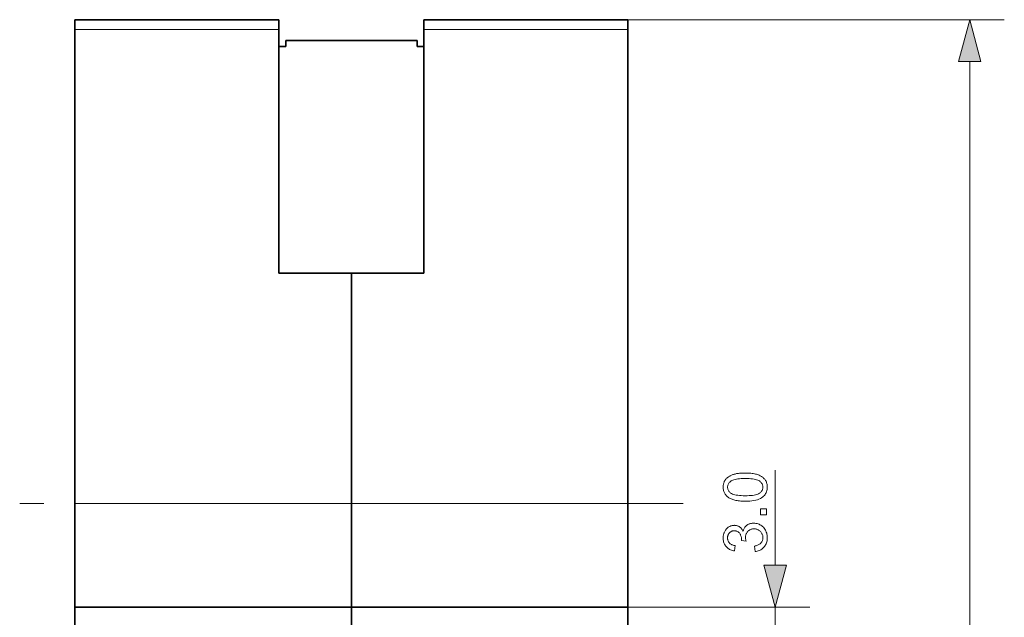
# Model space of a CAD drawing. Extents: x -206 to 406, y 8 to 280.
# Drawn here: x 162 to 219, y 151 to 185 of the extents above; entities that cross this region are included whole.
import ezdxf

# ---------------------------------------------------------------- set-up
doc = ezdxf.new("R2010")
doc.units = 0
doc.linetypes.add('DASHDOT', pattern=[18.5, 12, -3, 0.5, -3])

msp = doc.modelspace()

# ---------------------------------------------------------------- linework, layer by layer
at = {"color": 7, "lineweight": 35, "ltscale": 0.295}
for p, q in [((177.222, 185.299), (165.422, 185.299)), ((185.622, 185.299), (197.422, 185.299))]:
    msp.add_line(p, q, dxfattribs=at)
at = {"color": 7, "lineweight": 35, "ltscale": 0.014286}
for p, q in [((165.422, 185.299), (165.422, 184.728)), ((177.222, 185.299), (177.222, 184.728)), ((185.622, 185.299), (185.622, 184.728)), ((197.422, 185.299), (197.422, 184.728))]:
    msp.add_line(p, q, dxfattribs=at)
at = {"color": 7, "lineweight": 13}
for p, q in [((197.422, 185.299), (219.218, 185.299)), ((217.218, 48.338), (217.218, 182.885))]:
    msp.add_line(p, q, dxfattribs=at)
at = {"color": 7, "lineweight": 35}
for p, q in [((165.422, 184.728), (165.422, 157.299)), ((197.422, 184.728), (197.422, 157.299)), ((165.422, 131.299), (165.422, 151.299)), ((181.422, 131.299), (181.422, 151.299)), ((181.422, 131.299), (181.422, 151.299)), ((197.422, 131.299), (197.422, 151.299))]:
    msp.add_line(p, q, dxfattribs=at)
at = {"color": 7, "lineweight": 13, "ltscale": 0.295}
for p, q in [((177.222, 184.728), (165.422, 184.728)), ((185.622, 184.728), (197.422, 184.728))]:
    msp.add_line(p, q, dxfattribs=at)
at = {"color": 7, "lineweight": 35, "ltscale": 0.352381}
for p, q in [((177.222, 184.728), (177.222, 170.633)), ((185.622, 184.728), (185.622, 170.633))]:
    msp.add_line(p, q, dxfattribs=at)
at = {"color": 7, "lineweight": 35, "ltscale": 0.000341415}
for p, q in [((177.622, 184.087), (177.622, 184.1)), ((185.222, 184.087), (185.222, 184.1))]:
    msp.add_line(p, q, dxfattribs=at)
at = {"color": 7, "lineweight": 35, "ltscale": 0.19}
msp.add_line((185.222, 184.1), (177.622, 184.1), dxfattribs=at)
at = {"color": 7, "lineweight": 35, "ltscale": 0.01}
for p, q in [((177.222, 183.746), (177.622, 183.746)), ((185.622, 183.746), (185.222, 183.746))]:
    msp.add_line(p, q, dxfattribs=at)
at = {"color": 7, "lineweight": 13, "ltscale": 0.19}
msp.add_line((185.222, 184.087), (177.622, 184.087), dxfattribs=at)
at = {"color": 7, "lineweight": 35, "ltscale": 0.008511}
for p, q in [((177.622, 183.746), (177.622, 184.087)), ((185.222, 183.746), (185.222, 184.087))]:
    msp.add_line(p, q, dxfattribs=at)
at = {"color": 7, "lineweight": 35, "ltscale": 0.105}
for p, q in [((177.222, 170.633), (181.422, 170.633)), ((181.422, 170.633), (185.622, 170.633))]:
    msp.add_line(p, q, dxfattribs=at)
at = {"color": 7, "lineweight": 35, "ltscale": 0.333333}
msp.add_line((181.422, 157.299), (181.422, 170.633), dxfattribs=at)
msp.add_line((181.422, 157.299), (181.422, 170.633), dxfattribs=at)
at = {"color": 7, "lineweight": 13, "ltscale": 0.137711}
msp.add_line((205.954, 153.714), (205.954, 159.223), dxfattribs=at)
at = {"color": 1, "linetype": 'DASHDOT', "lineweight": 13}
msp.add_line((200.622, 157.299), (162.221, 157.299), dxfattribs=at)
at = {"color": 7, "lineweight": 13, "ltscale": 0.4}
for p, q in [((181.422, 157.299), (165.422, 157.299)), ((197.422, 157.299), (181.422, 157.299))]:
    msp.add_line(p, q, dxfattribs=at)
at = {"color": 7, "lineweight": 35, "ltscale": 0.15}
for p, q in [((165.422, 151.299), (165.422, 157.299)), ((181.422, 151.299), (181.422, 157.299)), ((181.422, 151.299), (181.422, 157.299)), ((197.422, 151.299), (197.422, 157.299))]:
    msp.add_line(p, q, dxfattribs=at)
at = {"color": 7, "lineweight": 35, "ltscale": 0.4}
for p, q in [((165.422, 151.299), (181.422, 151.299)), ((181.422, 151.299), (197.422, 151.299))]:
    msp.add_line(p, q, dxfattribs=at)
at = {"color": 7, "lineweight": 13, "ltscale": 0.26331}
msp.add_line((197.422, 151.299), (207.954, 151.299), dxfattribs=at)
at = {"color": 7, "lineweight": 13, "ltscale": 0.1}
msp.add_line((205.954, 147.299), (205.954, 151.299), dxfattribs=at)
at = {"color": 7, "lineweight": 13}
for points in [[(217.865, 182.885), (217.218, 185.299), (216.571, 182.885)], [(204.221, 157.425), (204.134, 157.426), (204.051, 157.429), (203.971, 157.433), (203.894, 157.44), (203.821, 157.448), (203.751, 157.458), (203.685, 157.47), (203.622, 157.484), (203.563, 157.499), (203.507, 157.516), (203.455, 157.536), (203.404, 157.557), (203.356, 157.579), (203.311, 157.604), (203.268, 157.63), (203.228, 157.658), (203.19, 157.688), (203.154, 157.719), (203.121, 157.753), (203.091, 157.788), (203.063, 157.825), (203.038, 157.863), (203.016, 157.904), (202.997, 157.946), (202.981, 157.991), (202.967, 158.037), (202.957, 158.085), (202.95, 158.135), (202.945, 158.187), (202.944, 158.24), (202.945, 158.28), (202.947, 158.319), (202.951, 158.357), (202.957, 158.393), (202.964, 158.429), (202.973, 158.464), (202.984, 158.498), (202.996, 158.531), (203.009, 158.563), (203.025, 158.593), (203.042, 158.623), (203.06, 158.652), (203.08, 158.68), (203.101, 158.706), (203.124, 158.732), (203.148, 158.756), (203.173, 158.78), (203.2, 158.802), (203.229, 158.824), (203.258, 158.844), (203.29, 158.863), (203.322, 158.882), (203.356, 158.9), (203.391, 158.916), (203.428, 158.932), (203.466, 158.947), (203.505, 158.962), (203.545, 158.975), (203.587, 158.988), (203.63, 158.999), (203.676, 159.01), (203.724, 159.02), (203.775, 159.028), (203.83, 159.035), (203.888, 159.041), (203.948, 159.047), (204.012, 159.05), (204.079, 159.053), (204.148, 159.055), (204.221, 159.056), (204.307, 159.055), (204.39, 159.052), (204.47, 159.047), (204.546, 159.041), (204.619, 159.033), (204.688, 159.023), (204.754, 159.011), (204.816, 158.998), (204.876, 158.982), (204.931, 158.965), (204.984, 158.946), (205.035, 158.925), (205.083, 158.903), (205.128, 158.879), (205.171, 158.852), (205.212, 158.824), (205.25, 158.795), (205.285, 158.763), (205.318, 158.73), (205.349, 158.695), (205.377, 158.658), (205.402, 158.619), (205.424, 158.578), (205.444, 158.536), (205.46, 158.491), (205.473, 158.445), (205.483, 158.397), (205.491, 158.346), (205.495, 158.294), (205.497, 158.24), (205.494, 158.17), (205.486, 158.102), (205.473, 158.037), (205.455, 157.976), (205.432, 157.918), (205.403, 157.862), (205.37, 157.81), (205.331, 157.761), (205.287, 157.715), (205.238, 157.673), (205.171, 157.626), (205.097, 157.583), (205.015, 157.546), (204.925, 157.514), (204.827, 157.487), (204.722, 157.465), (204.608, 157.447), (204.487, 157.435), (204.358, 157.428)], [(204.221, 157.741), (204.34, 157.742), (204.451, 157.746), (204.553, 157.754), (204.648, 157.764), (204.734, 157.777), (204.812, 157.793), (204.881, 157.811), (204.943, 157.833), (204.996, 157.857), (205.041, 157.885), (205.079, 157.914), (205.114, 157.945), (205.144, 157.977), (205.171, 158.011), (205.193, 158.046), (205.212, 158.082), (205.226, 158.12), (205.236, 158.158), (205.242, 158.199), (205.244, 158.24), (205.242, 158.282), (205.236, 158.322), (205.226, 158.361), (205.212, 158.399), (205.193, 158.435), (205.171, 158.47), (205.144, 158.503), (205.113, 158.536), (205.079, 158.566), (205.04, 158.596), (204.995, 158.623), (204.941, 158.648), (204.88, 158.669), (204.811, 158.688), (204.733, 158.704), (204.647, 158.717), (204.553, 158.727), (204.45, 158.734), (204.34, 158.739), (204.221, 158.74), (204.102, 158.739), (203.991, 158.734), (203.888, 158.727), (203.794, 158.717), (203.707, 158.704), (203.63, 158.688), (203.56, 158.669), (203.499, 158.648), (203.446, 158.623), (203.401, 158.596), (203.362, 158.566), (203.328, 158.535), (203.297, 158.503), (203.271, 158.469), (203.249, 158.434), (203.23, 158.398), (203.216, 158.36), (203.206, 158.32), (203.2, 158.279), (203.198, 158.237), (203.2, 158.196), (203.205, 158.156), (203.214, 158.118), (203.227, 158.081), (203.243, 158.047), (203.262, 158.014), (203.286, 157.983), (203.313, 157.953), (203.343, 157.925), (203.377, 157.899), (203.427, 157.869), (203.484, 157.842), (203.549, 157.818), (203.622, 157.798), (203.702, 157.78), (203.791, 157.766), (203.887, 157.755), (203.99, 157.747), (204.102, 157.742)], [(205.454, 156.627), (205.104, 156.627), (205.104, 156.977), (205.454, 156.977)], [(204.794, 154.514), (204.753, 154.821), (204.804, 154.833), (204.852, 154.845), (204.897, 154.86), (204.939, 154.875), (204.978, 154.893), (205.014, 154.911), (205.047, 154.932), (205.077, 154.953), (205.105, 154.976), (205.129, 155.001), (205.151, 155.027), (205.171, 155.054), (205.188, 155.082), (205.203, 155.112), (205.216, 155.142), (205.226, 155.174), (205.234, 155.206), (205.24, 155.24), (205.243, 155.275), (205.244, 155.311), (205.243, 155.353), (205.238, 155.395), (205.231, 155.435), (205.22, 155.473), (205.207, 155.51), (205.19, 155.546), (205.171, 155.581), (205.148, 155.614), (205.123, 155.646), (205.094, 155.676), (205.064, 155.705), (205.031, 155.73), (204.998, 155.753), (204.963, 155.772), (204.926, 155.788), (204.888, 155.802), (204.849, 155.812), (204.808, 155.82), (204.766, 155.824), (204.723, 155.826), (204.681, 155.824), (204.641, 155.82), (204.602, 155.813), (204.565, 155.804), (204.53, 155.791), (204.495, 155.776), (204.463, 155.758), (204.432, 155.737), (204.402, 155.714), (204.374, 155.688), (204.348, 155.659), (204.324, 155.629), (204.304, 155.598), (204.286, 155.565), (204.271, 155.531), (204.258, 155.495), (204.249, 155.457), (204.242, 155.418), (204.238, 155.378), (204.236, 155.336), (204.237, 155.318), (204.238, 155.3), (204.24, 155.28), (204.242, 155.26), (204.245, 155.239), (204.249, 155.217), (204.253, 155.194), (204.258, 155.17), (204.264, 155.145), (204.271, 155.12), (204.001, 155.154), (204.002, 155.16), (204.002, 155.166), (204.003, 155.171), (204.003, 155.176), (204.004, 155.181), (204.004, 155.186), (204.004, 155.191), (204.004, 155.195), (204.005, 155.199), (204.005, 155.203), (204.004, 155.242), (204, 155.28), (203.995, 155.317), (203.988, 155.354), (203.979, 155.39), (203.968, 155.424), (203.954, 155.459), (203.939, 155.492), (203.922, 155.524), (203.902, 155.556), (203.881, 155.586), (203.857, 155.613), (203.831, 155.636), (203.803, 155.657), (203.772, 155.674), (203.74, 155.688), (203.705, 155.699), (203.668, 155.707), (203.628, 155.712), (203.587, 155.713), (203.554, 155.712), (203.522, 155.709), (203.491, 155.703), (203.461, 155.695), (203.432, 155.685), (203.405, 155.672), (203.379, 155.657), (203.354, 155.64), (203.33, 155.621), (203.307, 155.599), (203.286, 155.575), (203.267, 155.55), (203.251, 155.524), (203.236, 155.497), (203.224, 155.468), (203.214, 155.438), (203.206, 155.406), (203.201, 155.373), (203.197, 155.339), (203.196, 155.304), (203.197, 155.269), (203.201, 155.235), (203.206, 155.202), (203.214, 155.17), (203.224, 155.14), (203.237, 155.11), (203.251, 155.082), (203.268, 155.056), (203.287, 155.03), (203.309, 155.005), (203.332, 154.982), (203.358, 154.961), (203.386, 154.941), (203.417, 154.924), (203.449, 154.907), (203.484, 154.893), (203.522, 154.88), (203.561, 154.869), (203.603, 154.86), (203.646, 154.852), (203.592, 154.545), (203.532, 154.558), (203.474, 154.573), (203.419, 154.592), (203.367, 154.613), (203.318, 154.637), (203.272, 154.664), (203.228, 154.694), (203.187, 154.727), (203.149, 154.762), (203.114, 154.801), (203.081, 154.842), (203.052, 154.884), (203.027, 154.929), (203.005, 154.976), (202.986, 155.025), (202.971, 155.075), (202.959, 155.128), (202.951, 155.182), (202.946, 155.239), (202.944, 155.297), (202.945, 155.338), (202.947, 155.378), (202.952, 155.417), (202.958, 155.456), (202.966, 155.494), (202.975, 155.531), (202.987, 155.568), (203, 155.604), (203.015, 155.639), (203.032, 155.674), (203.05, 155.708), (203.069, 155.74), (203.09, 155.77), (203.112, 155.799), (203.135, 155.826), (203.16, 155.851), (203.186, 155.875), (203.213, 155.898), (203.242, 155.918), (203.271, 155.937), (203.302, 155.955), (203.333, 155.97), (203.364, 155.984), (203.396, 155.996), (203.428, 156.006), (203.46, 156.014), (203.493, 156.02), (203.526, 156.025), (203.56, 156.028), (203.594, 156.029), (203.626, 156.028), (203.657, 156.025), (203.688, 156.021), (203.719, 156.015), (203.748, 156.007), (203.778, 155.997), (203.806, 155.986), (203.834, 155.973), (203.862, 155.958), (203.889, 155.942), (203.915, 155.923), (203.94, 155.903), (203.964, 155.882), (203.986, 155.859), (204.008, 155.834), (204.029, 155.807), (204.048, 155.779), (204.066, 155.749), (204.084, 155.717), (204.1, 155.684), (204.111, 155.727), (204.125, 155.769), (204.141, 155.808), (204.159, 155.846), (204.179, 155.881), (204.201, 155.915), (204.226, 155.946), (204.252, 155.976), (204.281, 156.003), (204.312, 156.029), (204.345, 156.052), (204.38, 156.073), (204.416, 156.091), (204.454, 156.107), (204.494, 156.121), (204.535, 156.132), (204.578, 156.14), (204.622, 156.146), (204.668, 156.15), (204.716, 156.151), (204.78, 156.149), (204.843, 156.142), (204.903, 156.13), (204.962, 156.113), (205.018, 156.092), (205.073, 156.065), (205.125, 156.034), (205.176, 155.999), (205.224, 155.958), (205.271, 155.913), (205.314, 155.864), (205.353, 155.812), (205.387, 155.758), (205.416, 155.701), (205.442, 155.642), (205.462, 155.581), (205.478, 155.517), (205.489, 155.45), (205.496, 155.381), (205.498, 155.309), (205.496, 155.244), (205.491, 155.182), (205.481, 155.122), (205.467, 155.064), (205.449, 155.008), (205.428, 154.954), (205.402, 154.903), (205.373, 154.854), (205.34, 154.807), (205.302, 154.762), (205.262, 154.721), (205.219, 154.683), (205.174, 154.649), (205.127, 154.618), (205.077, 154.592), (205.025, 154.569), (204.971, 154.549), (204.914, 154.534), (204.855, 154.522)], [(205.307, 153.714), (205.954, 151.299), (206.601, 153.714)]]:
    msp.add_lwpolyline(points, close=True, dxfattribs=at)
for points in [[(217.865, 182.885), (217.218, 185.299), (217.865, 182.885), (216.571, 182.885)], [(205.307, 153.714), (205.954, 151.299), (205.307, 153.714), (206.601, 153.714)]]:
    msp.add_solid(points, dxfattribs=at)

doc.saveas('drawing.dxf')
